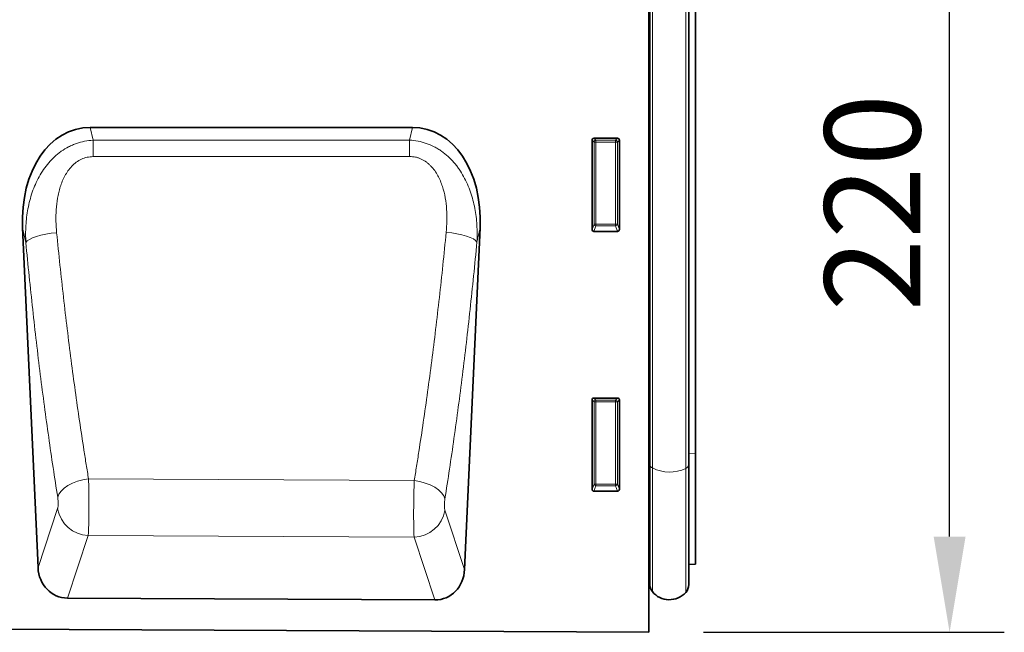
# Model space of a CAD drawing. Units: millimetres. Extents: x 134 to 1896, y 165 to 1391.
# Drawn here: x 1644 to 1896, y 1056 to 1213 of the extents above; entities that cross this region are included whole.
import ezdxf

# ---------------------------------------------------------------- set-up
doc = ezdxf.new("R2010")
doc.units = ezdxf.units.MM
doc.layers.add('133302', color=7, linetype='Continuous')
doc.layers.add('DIMENSION', color=3, linetype='Continuous', lineweight=25)
doc.layers.add('TANGENT_EDGES', color=4, linetype='Continuous', lineweight=25)
doc.styles.add('BEMSTIL', font='arial.ttf', dxfattribs={"width": 0.8})
doc.dimstyles.new('BEMASS$0', dxfattribs={"dimscale": 10, "dimtxt": 3.5, "dimasz": 3.5, "dimexe": 2, "dimexo": 0, "dimgap": 1, "dimtad": 1, "dimdec": 1, "dimtxsty": 'BEMSTIL', "dimcen": 3, "dimclrd": 3, "dimclre": 3, "dimclrt": 4, "dimadec": 0, "dimazin": 0, "dimtfac": 1, "dimtdec": 1, "dimtofl": 0, "dimtmove": 0, "dimatfit": 0, "dimfxl": 0, "dimtolj": 1, "dimlwd": -1, "dimlwe": -1, "dimarcsym": 0})

# ---------------------------------------------------------------- blocks, each defined once
blk = doc.blocks.new('*D28')
at = {"layer": 'Defpoints', "color": 0}
for p in [(1815.53, 1276.27), (1881.54, 1276.27), (1804.53, 1056.33)]:
    blk.add_point(p, dxfattribs=at)
at = {"layer": 'DIMENSION', "color": 3}
for p, q in [((1829.53, 1276.27), (1895.54, 1276.27)), ((1881.54, 1080.83), (1881.54, 1251.77)), ((1818.53, 1056.33), (1895.54, 1056.33))]:
    blk.add_line(p, q, dxfattribs=at)
for points in [[(1877.46, 1251.77), (1885.62, 1251.77), (1881.54, 1276.27)], [(1877.46, 1080.83), (1885.62, 1080.83), (1881.54, 1056.33)]]:
    blk.add_solid(points, dxfattribs=at)
at = {"layer": 'DIMENSION', "color": 4, "insert": (1849.52, 1166.3), "char_height": 24.5, "attachment_point": 2, "rotation": 90, "style": 'BEMSTIL'}
blk.add_mtext('\\A1;220', dxfattribs=at)
blk = doc.blocks.new('1031027-M_D_FRONT VIEW')
at = {"layer": '133302', "linetype": 'Continuous', "lineweight": 35}
for p, q in [((1860.62, 1253.9), (1860.62, 1062.68)), ((1860.63, 1106.81), (1860.63, 1232.12)), ((1860.87, 1105.66), (1860.87, 1232.12)), ((1870.87, 1105.61), (1870.87, 1232.12)), ((1872.62, 1108.48), (1872.62, 1232.12)), ((1800.14, 1191.88), (1717.67, 1191.88)), ((1846.12, 1165.79), (1846.12, 1188.63)), ((1846.61, 1189.12), (1852.63, 1189.12)), ((1853.12, 1188.63), (1853.12, 1165.79)), ((1700.36, 1166.18), (1704.3, 1079.24)), ((1813.49, 1078.78), (1817.45, 1166.18)), ((1852.65, 1165.28), (1846.59, 1165.28)), ((1846.12, 1099.29), (1846.12, 1122.13)), ((1846.61, 1122.62), (1852.63, 1122.62)), ((1853.12, 1122.13), (1853.12, 1099.29)), ((1860.63, 1106.81), (1860.63, 1077.34)), ((1872.62, 1080.1), (1872.62, 1108.48)), ((1860.87, 1105.66), (1860.87, 1074.98)), ((1870.87, 1105.61), (1870.87, 1074.88)), ((1852.65, 1098.78), (1846.59, 1098.78)), ((1870.87, 1080.06), (1872.62, 1080.1)), ((1860.62, 1077.35), (1860.63, 1077.34)), ((1805.89, 1070.95), (1711.82, 1071.42)), ((861.62, 1067.67), (1860.62, 1062.68))]:
    blk.add_line(p, q, dxfattribs=at)
for centre, radius, start, end in [((1860.07, 1076.77), 0.8, 0, 45.2649), ((1863.87, 1074.98), 3, 180, 219.2428), ((1867.87, 1074.88), 3, 317.8848, 0), ((1865.91, 1076.65), 5.64, 219.2428, 317.8848)]:
    blk.add_arc(centre, radius, start, end, dxfattribs=at)
for centre, major_axis, ratio, start_param, end_param in [((1720.8, 1163.6), (6.2, -27.95), 0.698563, 2.987832, 4.467263), ((1797.01, 1163.6), (6.2, 27.95), 0.698563, 4.957515, 6.436946), ((1846.63, 1188.61), (-0.364, 0.364), 0.970288, 5.512866, 7.053504), ((1852.61, 1188.61), (0.364, 0.364), 0.970288, 5.512866, 7.053504), ((1846.63, 1165.83), (-0.198, -0.523), 0.894952, 5.112156, 6.6095), ((1852.61, 1165.83), (0.198, -0.523), 0.894952, 5.956871, 7.454214), ((1846.63, 1122.11), (-0.364, 0.364), 0.970288, 5.512866, 7.053504), ((1852.61, 1122.11), (0.364, 0.364), 0.970288, 5.512866, 7.053504), ((1846.63, 1099.33), (-0.198, -0.523), 0.894952, 5.112156, 6.6095), ((1852.61, 1099.33), (0.198, -0.523), 0.894952, 5.956871, 7.454214), ((1712.39, 1080.25), (-2.82, -8.45), 0.897713, 5.117515, 6.569752), ((1805.4, 1079.78), (-2.81, 8.46), 0.897197, 2.84707, 4.308282)]:
    blk.add_ellipse(centre, major_axis=major_axis, ratio=ratio, start_param=start_param, end_param=end_param, dxfattribs=at)
at = {"layer": 'TANGENT_EDGES', "linetype": 'Continuous', "lineweight": 18}
for p, q in [((1861.55, 1104.73), (1861.55, 1232.12)), ((1870.09, 1104.62), (1870.09, 1232.12)), ((1717.67, 1191.88), (1718.4, 1188.57)), ((1799.42, 1188.62), (1800.14, 1191.88)), ((1718.4, 1188.57), (1799.42, 1188.62)), ((1846.62, 1188.13), (1846.12, 1188.63)), ((1846.61, 1189.12), (1847.11, 1188.62)), ((1846.62, 1167.11), (1846.62, 1188.13)), ((1847.11, 1188.13), (1846.62, 1188.13)), ((1847.11, 1188.62), (1852.13, 1188.62)), ((1847.11, 1188.13), (1847.11, 1188.62)), ((1847.11, 1188.13), (1847.11, 1167.11)), ((1852.13, 1188.13), (1847.11, 1188.13)), ((1852.13, 1188.62), (1852.63, 1189.12)), ((1852.13, 1188.62), (1852.13, 1188.13)), ((1852.13, 1167.11), (1852.13, 1188.13)), ((1852.62, 1188.13), (1852.13, 1188.13)), ((1853.12, 1188.63), (1852.62, 1188.13)), ((1852.62, 1188.13), (1852.62, 1167.11)), ((1846.12, 1165.79), (1846.62, 1167.11)), ((1847.11, 1167.11), (1846.62, 1167.11)), ((1847.11, 1167.11), (1847.11, 1166.66)), ((1847.11, 1167.11), (1852.13, 1167.11)), ((1852.62, 1167.11), (1852.13, 1167.11)), ((1852.13, 1166.66), (1852.13, 1167.11)), ((1852.62, 1167.11), (1853.12, 1165.79)), ((1701.19, 1162.42), (1700.36, 1166.18)), ((1817.45, 1166.18), (1816.65, 1162.54)), ((1847.11, 1166.66), (1846.59, 1165.28)), ((1852.13, 1166.66), (1847.11, 1166.66)), ((1852.65, 1165.28), (1852.13, 1166.66)), ((1846.62, 1121.63), (1846.12, 1122.13)), ((1846.61, 1122.62), (1847.11, 1122.12)), ((1846.62, 1100.61), (1846.62, 1121.63)), ((1847.11, 1121.63), (1846.62, 1121.63)), ((1847.11, 1122.12), (1852.13, 1122.12)), ((1847.11, 1121.63), (1847.11, 1122.12)), ((1847.11, 1121.63), (1847.11, 1100.61)), ((1852.13, 1121.63), (1847.11, 1121.63)), ((1852.13, 1122.12), (1852.63, 1122.62)), ((1852.13, 1122.12), (1852.13, 1121.63)), ((1852.62, 1121.63), (1852.13, 1121.63)), ((1852.13, 1100.61), (1852.13, 1121.63)), ((1853.12, 1122.13), (1852.62, 1121.63)), ((1852.62, 1121.63), (1852.62, 1100.61)), ((1860.63, 1106.81), (1860.62, 1106.82)), ((1870.87, 1108.46), (1872.62, 1108.48)), ((1861.55, 1104.73), (1861.55, 1073.08)), ((1870.09, 1104.62), (1870.09, 1072.87)), ((1800.6, 1101.48), (1717.24, 1101.93)), ((1846.12, 1099.29), (1846.62, 1100.61)), ((1847.11, 1100.16), (1846.59, 1098.78)), ((1847.11, 1100.61), (1846.62, 1100.61)), ((1847.11, 1100.61), (1847.11, 1100.16)), ((1847.11, 1100.61), (1852.13, 1100.61)), ((1852.13, 1100.16), (1847.11, 1100.16)), ((1852.13, 1100.16), (1852.13, 1100.61)), ((1852.62, 1100.61), (1852.13, 1100.61)), ((1852.65, 1098.78), (1852.13, 1100.16)), ((1852.62, 1100.61), (1853.12, 1099.29)), ((1704.3, 1079.24), (1709.33, 1094.32)), ((1808.46, 1093.89), (1813.49, 1078.78)), ((1717.16, 1087.42), (1711.82, 1071.42)), ((1717.16, 1087.42), (1800.56, 1086.99)), ((1805.89, 1070.95), (1800.56, 1086.99))]:
    blk.add_line(p, q, dxfattribs=at)
at = {"layer": 'TANGENT_EDGES', "linetype": 'Continuous', "lineweight": 18, "flags": 128}
for points in [[(1718.4, 1188.57), (1718.4, 1188.13), (1718.4, 1187.67), (1718.4, 1187.17), (1718.4, 1186.65), (1718.4, 1186.11), (1718.4, 1185.55), (1718.4, 1184.98), (1718.4, 1184.4)], [(1799.42, 1188.62), (1799.42, 1188.18), (1799.42, 1187.71), (1799.42, 1187.21), (1799.42, 1186.69), (1799.42, 1186.15), (1799.42, 1185.59), (1799.42, 1185.01), (1799.42, 1184.43)], [(1799.42, 1184.43), (1783.42, 1184.42), (1718.4, 1184.4)], [(1701.19, 1162.42), (1701.53, 1162.82), (1702.11, 1163.22), (1702.9, 1163.61), (1703.88, 1163.97), (1705.03, 1164.29), (1706.3, 1164.56), (1707.66, 1164.78), (1709.07, 1164.94)], [(1816.65, 1162.54), (1816.31, 1162.93), (1815.73, 1163.33), (1814.94, 1163.71), (1813.95, 1164.07), (1812.81, 1164.39), (1811.54, 1164.66), (1810.18, 1164.88), (1808.78, 1165.03)], [(1709.35, 1097.22), (1709.65, 1098.02), (1710.2, 1098.81), (1710.98, 1099.56), (1711.97, 1100.25), (1713.13, 1100.84), (1714.42, 1101.33), (1715.81, 1101.7), (1717.24, 1101.93)], [(1808.45, 1096.79), (1808.15, 1097.59), (1807.6, 1098.37), (1806.82, 1099.12), (1805.84, 1099.8), (1804.69, 1100.39), (1803.4, 1100.88), (1802.03, 1101.25), (1800.6, 1101.48)]]:
    blk.add_lwpolyline(points, dxfattribs=at)
at = {"layer": 'TANGENT_EDGES', "linetype": 'Continuous', "lineweight": 18}
for centre, radius, start, end in [((1847.13, 1188.11), 0.511, 91.9981, 178.0019), ((1852.11, 1188.11), 0.511, 1.9981, 88.0019), ((1847.13, 1167.18), 0.519, 187.2498, 267.5041), ((1852.1, 1167.18), 0.519, 272.4959, 352.7502), ((1847.13, 1121.61), 0.511, 91.9981, 178.0019), ((1852.11, 1121.61), 0.511, 1.9981, 88.0019), ((1860.52, 1106.48), 0.35, 9.0085, 71.9394), ((1862.03, 1105.79), 1.17, 186.7411, 245.4906), ((1865.93, 1113.45), 9.76, 243.3286, 295.2677), ((1869.65, 1105.78), 1.24, 291.3278, 352.1964), ((1847.13, 1100.68), 0.519, 187.2498, 267.5041), ((1852.1, 1100.68), 0.519, 272.4959, 352.7502), ((1717.49, 1095.69), 8.28, 189.591, 267.7183), ((1800.3, 1095.27), 8.28, 271.8073, 350.3603)]:
    blk.add_arc(centre, radius, start, end, dxfattribs=at)
for points, knots in [([(1701.19, 1162.42), (1701.11, 1163.88), (1701.12, 1165.32), (1701.29, 1168.2), (1701.46, 1169.63), (1701.86, 1171.77), (1702.02, 1172.48), (1702.38, 1173.89), (1702.59, 1174.59), (1703.3, 1176.64), (1703.89, 1177.99), (1704.94, 1179.89), (1705.32, 1180.51), (1706.15, 1181.71), (1706.59, 1182.29), (1707.54, 1183.38), (1708.04, 1183.9), (1708.84, 1184.64), (1709.11, 1184.87), (1709.68, 1185.33), (1709.97, 1185.55), (1710.87, 1186.18), (1711.49, 1186.56), (1712.45, 1187.06), (1712.78, 1187.21), (1713.45, 1187.5), (1713.79, 1187.64), (1714.82, 1187.99), (1715.52, 1188.18), (1716.94, 1188.46), (1717.67, 1188.54), (1718.4, 1188.57)], [0, 0, 0, 0, 0.125, 0.125, 0.25, 0.25, 0.3125, 0.3125, 0.375, 0.375, 0.5, 0.5, 0.5625, 0.5625, 0.625, 0.625, 0.6875, 0.6875, 0.71875, 0.71875, 0.75, 0.75, 0.8125, 0.8125, 0.84375, 0.84375, 0.875, 0.875, 0.9375, 0.9375, 1, 1, 1, 1]), ([(1799.42, 1188.62), (1800.15, 1188.59), (1800.87, 1188.5), (1802.3, 1188.23), (1803, 1188.04), (1804.38, 1187.56), (1805.05, 1187.27), (1806.02, 1186.77), (1806.34, 1186.59), (1806.96, 1186.21), (1807.27, 1186.01), (1808.76, 1184.96), (1809.82, 1183.98), (1811.01, 1182.6), (1811.25, 1182.32), (1811.69, 1181.74), (1811.9, 1181.45), (1812.52, 1180.55), (1812.9, 1179.94), (1813.6, 1178.68), (1813.92, 1178.03), (1814.5, 1176.7), (1814.77, 1176.02), (1815.48, 1173.96), (1815.84, 1172.57), (1816.37, 1169.75), (1816.54, 1168.33), (1816.72, 1165.45), (1816.72, 1163.99), (1816.65, 1162.54)], [0, 0, 0, 0, 0.0625, 0.0625, 0.125, 0.125, 0.1875, 0.1875, 0.21875, 0.21875, 0.25, 0.25, 0.375, 0.375, 0.40625, 0.40625, 0.4375, 0.4375, 0.5, 0.5, 0.5625, 0.5625, 0.625, 0.625, 0.75, 0.75, 0.875, 0.875, 1, 1, 1, 1]), ([(1718.4, 1184.4), (1718.14, 1184.4), (1717.88, 1184.38), (1717.37, 1184.33), (1717.11, 1184.28), (1716.36, 1184.12), (1715.88, 1183.95), (1714.94, 1183.51), (1714.5, 1183.25), (1713.68, 1182.64), (1713.29, 1182.29), (1712.24, 1181.18), (1711.66, 1180.35), (1710.69, 1178.56), (1710.31, 1177.63), (1709.85, 1176.18), (1709.71, 1175.7), (1709.48, 1174.73), (1709.38, 1174.24), (1709.12, 1172.78), (1709.01, 1171.8), (1708.82, 1168.87), (1708.87, 1166.91), (1709.07, 1164.94)], [0, 0, 0, 0, 0.03125, 0.03125, 0.0625, 0.0625, 0.125, 0.125, 0.1875, 0.1875, 0.25, 0.25, 0.375, 0.375, 0.5, 0.5, 0.5625, 0.5625, 0.625, 0.625, 0.75, 0.75, 1, 1, 1, 1]), ([(1808.78, 1165.03), (1808.97, 1167), (1809.02, 1168.96), (1808.82, 1171.9), (1808.71, 1172.87), (1808.36, 1174.83), (1808.13, 1175.81), (1807.51, 1177.71), (1807.13, 1178.64), (1806.4, 1179.96), (1806.13, 1180.4), (1805.55, 1181.22), (1805.23, 1181.61), (1804.7, 1182.16), (1804.52, 1182.34), (1804.13, 1182.68), (1803.93, 1182.84), (1803.31, 1183.29), (1802.88, 1183.56), (1802.18, 1183.88), (1801.94, 1183.98), (1801.45, 1184.14), (1801.2, 1184.21), (1800.45, 1184.37), (1799.94, 1184.43), (1799.42, 1184.43)], [0, 0, 0, 0, 0.25, 0.25, 0.375, 0.375, 0.5, 0.5, 0.625, 0.625, 0.6875, 0.6875, 0.75, 0.75, 0.78125, 0.78125, 0.8125, 0.8125, 0.875, 0.875, 0.90625, 0.90625, 0.9375, 0.9375, 1, 1, 1, 1]), ([(1709.07, 1164.94), (1709.62, 1159.35), (1710.2, 1153.84), (1711.13, 1145.68), (1711.44, 1142.97), (1712.1, 1137.61), (1712.76, 1132.29), (1713.46, 1127.07), (1714.18, 1121.9), (1714.54, 1119.33), (1715.29, 1114.26), (1715.67, 1111.76), (1716.25, 1108.04), (1716.45, 1106.81), (1716.84, 1104.36), (1717.04, 1103.14), (1717.24, 1101.93)], [0, 0, 0, 0, 0.25, 0.25, 0.375, 0.375, 0.5, 0.625, 0.625, 0.75, 0.75, 0.875, 0.875, 0.9375, 0.9375, 1, 1, 1, 1]), ([(1800.6, 1101.48), (1800.8, 1102.7), (1801, 1103.93), (1801.4, 1106.41), (1801.59, 1107.65), (1802.17, 1111.4), (1802.55, 1113.92), (1803.3, 1119.04), (1803.67, 1121.62), (1804.38, 1126.84), (1805.08, 1132.11), (1805.75, 1137.47), (1806.4, 1142.88), (1806.72, 1145.61), (1807.65, 1153.84), (1808.23, 1159.4), (1808.78, 1165.03)], [0, 0, 0, 0, 0.0625, 0.0625, 0.125, 0.125, 0.25, 0.25, 0.375, 0.375, 0.5, 0.625, 0.625, 0.75, 0.75, 1, 1, 1, 1]), ([(1709.35, 1097.22), (1708.54, 1102.23), (1707.77, 1107.36), (1706.66, 1115.23), (1706.29, 1117.88), (1705.58, 1123.24), (1704.88, 1128.64), (1704.21, 1134.14), (1703.56, 1139.69), (1703.25, 1142.49), (1702.32, 1150.94), (1701.74, 1156.64), (1701.19, 1162.42)], [0, 0, 0, 0, 0.25, 0.25, 0.375, 0.375, 0.5, 0.625, 0.625, 0.75, 0.75, 1, 1, 1, 1]), ([(1816.65, 1162.54), (1816.1, 1156.71), (1815.51, 1150.96), (1814.58, 1142.44), (1814.26, 1139.62), (1813.61, 1134.02), (1812.94, 1128.48), (1812.24, 1123.03), (1811.52, 1117.63), (1811.15, 1114.95), (1810.03, 1107.01), (1809.25, 1101.84), (1808.45, 1096.79)], [0, 0, 0, 0, 0.25, 0.25, 0.375, 0.375, 0.5, 0.625, 0.625, 0.75, 0.75, 1, 1, 1, 1]), ([(1717.24, 1101.93), (1717.25, 1101.63), (1717.26, 1101.31), (1717.27, 1100.68), (1717.28, 1100.35), (1717.29, 1099.69), (1717.3, 1099.35), (1717.31, 1098.66), (1717.31, 1098.31), (1717.32, 1097.25), (1717.32, 1096.54), (1717.33, 1095.47), (1717.33, 1095.11), (1717.33, 1094.41), (1717.33, 1094.06), (1717.32, 1093.38), (1717.32, 1093.05), (1717.31, 1092.39), (1717.31, 1092.06), (1717.3, 1091.12), (1717.29, 1090.53), (1717.27, 1089.72), (1717.26, 1089.46), (1717.24, 1088.97), (1717.23, 1088.74), (1717.21, 1088.09), (1717.19, 1087.73), (1717.16, 1087.42)], [0, 0, 0, 0, 0.0625, 0.0625, 0.125, 0.125, 0.1875, 0.1875, 0.25, 0.25, 0.375, 0.375, 0.4375, 0.4375, 0.5, 0.5, 0.5625, 0.5625, 0.625, 0.625, 0.75, 0.75, 0.8125, 0.8125, 0.875, 0.875, 1, 1, 1, 1]), ([(1800.56, 1086.99), (1800.55, 1087.15), (1800.54, 1087.32), (1800.52, 1087.68), (1800.52, 1087.88), (1800.5, 1088.31), (1800.49, 1088.54), (1800.48, 1089.03), (1800.48, 1089.29), (1800.46, 1090.11), (1800.46, 1090.69), (1800.45, 1091.63), (1800.45, 1091.96), (1800.45, 1092.62), (1800.45, 1092.95), (1800.45, 1093.63), (1800.45, 1093.98), (1800.46, 1094.68), (1800.46, 1095.04), (1800.47, 1096.11), (1800.48, 1096.82), (1800.5, 1097.87), (1800.51, 1098.22), (1800.53, 1098.91), (1800.53, 1099.25), (1800.56, 1100.25), (1800.58, 1100.88), (1800.6, 1101.48)], [0, 0, 0, 0, 0.0625, 0.0625, 0.125, 0.125, 0.1875, 0.1875, 0.25, 0.25, 0.375, 0.375, 0.4375, 0.4375, 0.5, 0.5, 0.5625, 0.5625, 0.625, 0.625, 0.75, 0.75, 0.8125, 0.8125, 0.875, 0.875, 1, 1, 1, 1]), ([(1709.33, 1094.32), (1709.35, 1094.38), (1709.37, 1094.45), (1709.4, 1094.62), (1709.41, 1094.72), (1709.44, 1094.94), (1709.45, 1095.05), (1709.46, 1095.31), (1709.46, 1095.44), (1709.46, 1095.71), (1709.46, 1095.85), (1709.45, 1096.14), (1709.44, 1096.28), (1709.42, 1096.57), (1709.41, 1096.7), (1709.38, 1096.97), (1709.36, 1097.1), (1709.35, 1097.22)], [0, 0, 0, 0, 0.125, 0.125, 0.25, 0.25, 0.375, 0.375, 0.5, 0.5, 0.625, 0.625, 0.75, 0.75, 0.875, 0.875, 1, 1, 1, 1]), ([(1808.45, 1096.79), (1808.43, 1096.67), (1808.41, 1096.54), (1808.38, 1096.27), (1808.37, 1096.13), (1808.35, 1095.85), (1808.34, 1095.71), (1808.33, 1095.43), (1808.33, 1095.28), (1808.33, 1095.01), (1808.34, 1094.88), (1808.35, 1094.63), (1808.36, 1094.51), (1808.38, 1094.29), (1808.39, 1094.19), (1808.43, 1094.02), (1808.44, 1093.95), (1808.46, 1093.89)], [0, 0, 0, 0, 0.125, 0.125, 0.25, 0.25, 0.375, 0.375, 0.5, 0.5, 0.625, 0.625, 0.75, 0.75, 0.875, 0.875, 1, 1, 1, 1])]:
    blk.add_open_spline(points, degree=3, knots=knots, dxfattribs=at)

msp = doc.modelspace()

# ---------------------------------------------------------------- block references
at = {"layer": '133302'}
msp.add_blockref('1031027-M_D_FRONT VIEW', (-56.09, -6.34), dxfattribs=at)

# ---------------------------------------------------------------- dimensions: what is measured, and where the dimension line sits
at = {"layer": 'DIMENSION'}
dim = msp.add_linear_dim(base=(1881.54, 1276.27), p1=(1804.53, 1056.33), p2=(1815.53, 1276.27), angle=90, dimstyle='BEMASS$0', override={"dimscale": 7, "dimexo": 2, "dimtad": 3, "dimdec": 0, "dimdle": 1, "dimtofl": 1, "dimtfill": 1}, dxfattribs=at)
dim.commit()
dim.dimension.update_dxf_attribs({"geometry": '*D28', "text_midpoint": (1881.54, 1166.3), "dimtype": 160})

doc.saveas('drawing.dxf')
